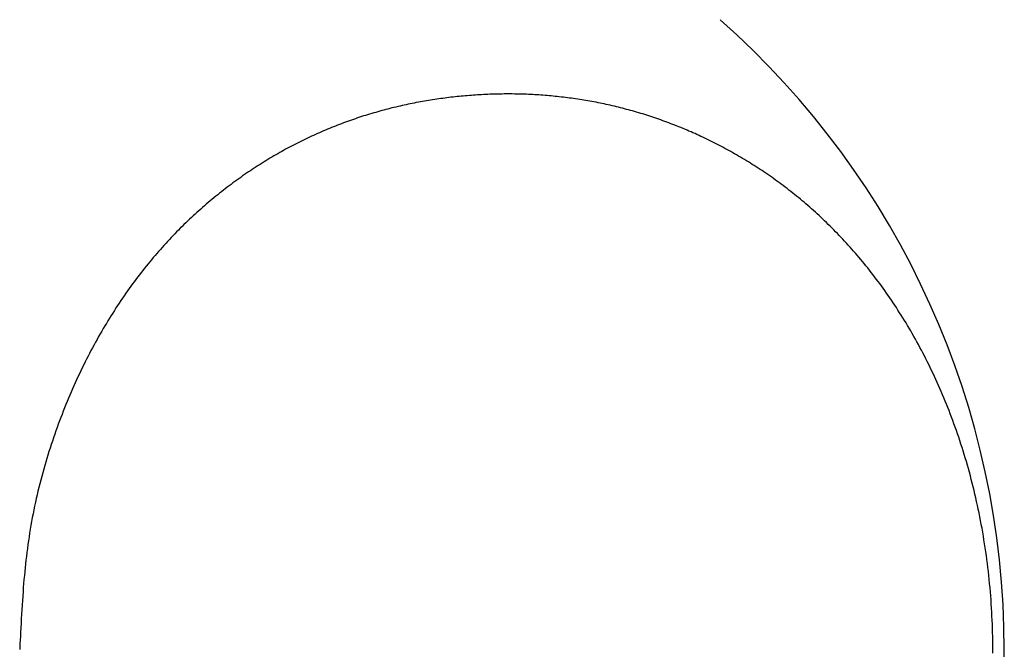
# Model space of a CAD drawing. Extents: x 34 to 183, y 31 to 253.
# Drawn here: x 131 to 134, y 79 to 81 of the extents above; entities that cross this region are included whole.
import ezdxf

# ---------------------------------------------------------------- set-up
doc = ezdxf.new("R2010")
doc.units = 0
doc.header["$MEASUREMENT"] = 0
doc.layers.add('PIC01', color=7, linetype='CONTINUOUS')

msp = doc.modelspace()

# ---------------------------------------------------------------- linework, layer by layer
at = {"layer": 'PIC01', "color": 0, "linetype": 'Continuous'}
for p, q in [((132.045, 81.0396), (132.0385, 81.0389)), ((132.0515, 81.0401), (132.045, 81.0396)), ((132.0579, 81.0407), (132.0515, 81.0401)), ((132.0644, 81.0412), (132.0579, 81.0407)), ((132.0709, 81.0417), (132.0644, 81.0412)), ((132.0774, 81.0422), (132.0709, 81.0417)), ((132.0839, 81.0427), (132.0774, 81.0422)), ((132.0904, 81.0431), (132.0839, 81.0427)), ((132.0969, 81.0435), (132.0904, 81.0431)), ((132.1034, 81.0438), (132.0969, 81.0435)), ((132.1099, 81.0442), (132.1034, 81.0438)), ((132.1164, 81.0445), (132.1099, 81.0442)), ((132.1229, 81.0448), (132.1164, 81.0445)), ((132.1294, 81.0451), (132.1229, 81.0448)), ((132.1359, 81.0453), (132.1294, 81.0451)), ((132.1424, 81.0455), (132.1359, 81.0453)), ((132.1489, 81.0457), (132.1424, 81.0455)), ((132.1554, 81.0458), (132.1489, 81.0457)), ((132.1619, 81.0459), (132.1554, 81.0458)), ((132.1684, 81.046), (132.1619, 81.0459)), ((132.1749, 81.0461), (132.1684, 81.046)), ((132.1814, 81.0461), (132.1749, 81.0461)), ((132.1878, 81.0462), (132.1814, 81.0461)), ((132.1943, 81.0461), (132.1878, 81.0462)), ((132.2008, 81.0461), (132.1943, 81.0461)), ((132.2073, 81.046), (132.2008, 81.0461)), ((132.2138, 81.0459), (132.2073, 81.046)), ((132.2203, 81.0458), (132.2138, 81.0459)), ((132.2268, 81.0456), (132.2203, 81.0458)), ((132.2333, 81.0455), (132.2268, 81.0456)), ((132.2398, 81.0452), (132.2333, 81.0455)), ((132.2463, 81.045), (132.2398, 81.0452)), ((132.2528, 81.0447), (132.2463, 81.045)), ((132.2593, 81.0444), (132.2528, 81.0447)), ((132.2658, 81.0441), (132.2593, 81.0444)), ((132.2723, 81.0438), (132.2658, 81.0441)), ((132.2788, 81.0434), (132.2723, 81.0438)), ((132.2853, 81.043), (132.2788, 81.0434)), ((132.2918, 81.0425), (132.2853, 81.043)), ((132.2983, 81.0421), (132.2918, 81.0425)), ((132.3048, 81.0416), (132.2983, 81.0421)), ((132.3112, 81.041), (132.3048, 81.0416)), ((132.3177, 81.0405), (132.3112, 81.041)), ((132.3242, 81.0399), (132.3177, 81.0405)), ((132.3307, 81.0393), (132.3242, 81.0399)), ((131.8507, 81.0092), (131.8442, 81.0077)), ((131.8571, 81.0106), (131.8507, 81.0092)), ((131.8636, 81.012), (131.8571, 81.0106)), ((131.87, 81.0134), (131.8636, 81.012)), ((131.8765, 81.0147), (131.87, 81.0134)), ((131.883, 81.0161), (131.8765, 81.0147)), ((131.8894, 81.0173), (131.883, 81.0161)), ((131.8959, 81.0186), (131.8894, 81.0173)), ((131.9024, 81.0198), (131.8959, 81.0186)), ((131.9088, 81.021), (131.9024, 81.0198)), ((131.9153, 81.0222), (131.9088, 81.021)), ((131.9218, 81.0233), (131.9153, 81.0222)), ((131.9283, 81.0244), (131.9218, 81.0233)), ((131.9347, 81.0255), (131.9283, 81.0244)), ((131.9412, 81.0265), (131.9347, 81.0255)), ((131.9477, 81.0276), (131.9412, 81.0265)), ((131.9542, 81.0286), (131.9477, 81.0276)), ((131.9606, 81.0295), (131.9542, 81.0286)), ((131.9671, 81.0305), (131.9606, 81.0295)), ((131.9736, 81.0314), (131.9671, 81.0305)), ((131.9801, 81.0322), (131.9736, 81.0314)), ((131.9866, 81.0331), (131.9801, 81.0322)), ((131.9931, 81.0339), (131.9866, 81.0331)), ((131.9995, 81.0347), (131.9931, 81.0339)), ((132.006, 81.0355), (131.9995, 81.0347)), ((132.0125, 81.0362), (132.006, 81.0355)), ((132.019, 81.037), (132.0125, 81.0362)), ((132.0255, 81.0376), (132.019, 81.037)), ((132.032, 81.0383), (132.0255, 81.0376)), ((132.0385, 81.0389), (132.032, 81.0383)), ((132.3372, 81.0386), (132.3307, 81.0393)), ((132.3437, 81.038), (132.3372, 81.0386)), ((132.3502, 81.0373), (132.3437, 81.038)), ((132.3567, 81.0365), (132.3502, 81.0373)), ((132.3632, 81.0358), (132.3567, 81.0365)), ((132.3696, 81.035), (132.3632, 81.0358)), ((132.3761, 81.0342), (132.3696, 81.035)), ((132.3826, 81.0333), (132.3761, 81.0342)), ((132.3891, 81.0324), (132.3826, 81.0333)), ((132.3956, 81.0315), (132.3891, 81.0324)), ((132.402, 81.0306), (132.3956, 81.0315)), ((132.4085, 81.0296), (132.402, 81.0306)), ((132.415, 81.0286), (132.4085, 81.0296)), ((132.4215, 81.0276), (132.415, 81.0286)), ((132.428, 81.0265), (132.4215, 81.0276)), ((132.4344, 81.0255), (132.428, 81.0265)), ((132.4409, 81.0243), (132.4344, 81.0255)), ((132.4474, 81.0232), (132.4409, 81.0243)), ((132.4539, 81.022), (132.4474, 81.0232)), ((132.4603, 81.0208), (132.4539, 81.022)), ((132.4668, 81.0196), (132.4603, 81.0208)), ((132.4733, 81.0183), (132.4668, 81.0196)), ((132.4797, 81.017), (132.4733, 81.0183)), ((132.4862, 81.0157), (132.4797, 81.017)), ((132.4927, 81.0143), (132.4862, 81.0157)), ((132.4991, 81.0129), (132.4927, 81.0143)), ((132.5056, 81.0115), (132.4991, 81.0129)), ((132.512, 81.0101), (132.5056, 81.0115)), ((132.5185, 81.0086), (132.512, 81.0101)), ((132.525, 81.0071), (132.5185, 81.0086)), ((131.7348, 80.9782), (131.7284, 80.9762)), ((131.7412, 80.9802), (131.7348, 80.9782)), ((131.7476, 80.9821), (131.7412, 80.9802)), ((131.7541, 80.9841), (131.7476, 80.9821)), ((131.7605, 80.986), (131.7541, 80.9841)), ((131.7669, 80.9878), (131.7605, 80.986)), ((131.7733, 80.9896), (131.7669, 80.9878)), ((131.7798, 80.9914), (131.7733, 80.9896)), ((131.7862, 80.9932), (131.7798, 80.9914)), ((131.7926, 80.995), (131.7862, 80.9932)), ((131.7991, 80.9967), (131.7926, 80.995)), ((131.8055, 80.9983), (131.7991, 80.9967)), ((131.812, 81), (131.8055, 80.9983)), ((131.8184, 81.0016), (131.812, 81)), ((131.8249, 81.0032), (131.8184, 81.0016)), ((131.8313, 81.0047), (131.8249, 81.0032)), ((131.8378, 81.0062), (131.8313, 81.0047)), ((131.8442, 81.0077), (131.8378, 81.0062)), ((132.5314, 81.0055), (132.525, 81.0071)), ((132.5379, 81.004), (132.5314, 81.0055)), ((132.5443, 81.0024), (132.5379, 81.004)), ((132.5508, 81.0007), (132.5443, 81.0024)), ((132.5572, 80.999), (132.5508, 81.0007)), ((132.5637, 80.9973), (132.5572, 80.999)), ((132.5701, 80.9956), (132.5637, 80.9973)), ((132.5765, 80.9939), (132.5701, 80.9956)), ((132.583, 80.9921), (132.5765, 80.9939)), ((132.5894, 80.9902), (132.583, 80.9921)), ((132.5958, 80.9884), (132.5894, 80.9902)), ((132.6023, 80.9865), (132.5958, 80.9884)), ((132.6087, 80.9846), (132.6023, 80.9865)), ((132.6151, 80.9826), (132.6087, 80.9846)), ((132.6216, 80.9806), (132.6151, 80.9826)), ((132.628, 80.9786), (132.6216, 80.9806)), ((132.6344, 80.9765), (132.628, 80.9786)), ((131.6452, 80.9468), (131.6389, 80.9443)), ((131.6516, 80.9493), (131.6452, 80.9468)), ((131.658, 80.9517), (131.6516, 80.9493)), ((131.6644, 80.9541), (131.658, 80.9517)), ((131.6708, 80.9564), (131.6644, 80.9541)), ((131.6772, 80.9588), (131.6708, 80.9564)), ((131.6835, 80.9611), (131.6772, 80.9588)), ((131.6899, 80.9633), (131.6835, 80.9611)), ((131.6963, 80.9655), (131.6899, 80.9633)), ((131.7027, 80.9677), (131.6963, 80.9655)), ((131.7092, 80.9699), (131.7027, 80.9677)), ((131.7156, 80.972), (131.7092, 80.9699)), ((131.722, 80.9741), (131.7156, 80.972)), ((131.7284, 80.9762), (131.722, 80.9741)), ((132.6408, 80.9745), (132.6344, 80.9765)), ((132.6472, 80.9723), (132.6408, 80.9745)), ((132.6536, 80.9702), (132.6472, 80.9723)), ((132.66, 80.968), (132.6536, 80.9702)), ((132.6665, 80.9658), (132.66, 80.968)), ((132.6729, 80.9635), (132.6665, 80.9658)), ((132.6793, 80.9613), (132.6729, 80.9635)), ((132.6856, 80.9589), (132.6793, 80.9613)), ((132.692, 80.9566), (132.6856, 80.9589)), ((132.6984, 80.9542), (132.692, 80.9566)), ((132.7048, 80.9518), (132.6984, 80.9542)), ((132.7112, 80.9493), (132.7048, 80.9518)), ((132.7176, 80.9469), (132.7112, 80.9493)), ((132.724, 80.9443), (132.7176, 80.9469)), ((131.569, 80.9146), (131.5626, 80.9117)), ((131.5753, 80.9175), (131.569, 80.9146)), ((131.5816, 80.9203), (131.5753, 80.9175)), ((131.588, 80.9231), (131.5816, 80.9203)), ((131.5943, 80.9259), (131.588, 80.9231)), ((131.6007, 80.9286), (131.5943, 80.9259)), ((131.607, 80.9313), (131.6007, 80.9286)), ((131.6134, 80.934), (131.607, 80.9313)), ((131.6197, 80.9366), (131.6134, 80.934)), ((131.6261, 80.9392), (131.6197, 80.9366)), ((131.6325, 80.9418), (131.6261, 80.9392)), ((131.6389, 80.9443), (131.6325, 80.9418)), ((132.7303, 80.9418), (132.724, 80.9443)), ((132.7367, 80.9392), (132.7303, 80.9418)), ((132.7431, 80.9366), (132.7367, 80.9392)), ((132.7494, 80.9339), (132.7431, 80.9366)), ((132.7558, 80.9312), (132.7494, 80.9339)), ((132.7621, 80.9285), (132.7558, 80.9312)), ((132.7685, 80.9258), (132.7621, 80.9285)), ((132.7748, 80.923), (132.7685, 80.9258)), ((132.7812, 80.9201), (132.7748, 80.923)), ((132.7875, 80.9173), (132.7812, 80.9201)), ((132.7939, 80.9144), (132.7875, 80.9173)), ((131.5058, 80.8838), (131.4995, 80.8805)), ((131.5121, 80.8871), (131.5058, 80.8838)), ((131.5184, 80.8903), (131.5121, 80.8871)), ((131.5247, 80.8934), (131.5184, 80.8903)), ((131.531, 80.8966), (131.5247, 80.8934)), ((131.5373, 80.8997), (131.531, 80.8966)), ((131.5437, 80.9027), (131.5373, 80.8997)), ((131.55, 80.9058), (131.5437, 80.9027)), ((131.5563, 80.9087), (131.55, 80.9058)), ((131.5626, 80.9117), (131.5563, 80.9087)), ((132.8002, 80.9114), (132.7939, 80.9144)), ((132.8065, 80.9085), (132.8002, 80.9114)), ((132.8128, 80.9055), (132.8065, 80.9085)), ((132.8192, 80.9024), (132.8128, 80.9055)), ((132.8255, 80.8994), (132.8192, 80.9024)), ((132.8318, 80.8963), (132.8255, 80.8994)), ((132.8381, 80.8931), (132.8318, 80.8963)), ((132.8444, 80.8899), (132.8381, 80.8931)), ((132.8507, 80.8867), (132.8444, 80.8899)), ((132.857, 80.8835), (132.8507, 80.8867)), ((132.8633, 80.8802), (132.857, 80.8835)), ((131.4494, 80.8529), (131.4432, 80.8492)), ((131.4557, 80.8565), (131.4494, 80.8529)), ((131.4619, 80.86), (131.4557, 80.8565)), ((131.4682, 80.8635), (131.4619, 80.86)), ((131.4745, 80.867), (131.4682, 80.8635)), ((131.4807, 80.8704), (131.4745, 80.867)), ((131.487, 80.8738), (131.4807, 80.8704)), ((131.4933, 80.8772), (131.487, 80.8738)), ((131.4995, 80.8805), (131.4933, 80.8772)), ((132.8695, 80.8769), (132.8633, 80.8802)), ((132.8758, 80.8735), (132.8695, 80.8769)), ((132.8821, 80.8701), (132.8758, 80.8735)), ((132.8884, 80.8667), (132.8821, 80.8701)), ((132.8946, 80.8632), (132.8884, 80.8667)), ((132.9009, 80.8597), (132.8946, 80.8632)), ((132.9071, 80.8562), (132.9009, 80.8597)), ((132.9134, 80.8526), (132.9071, 80.8562)), ((132.9196, 80.849), (132.9134, 80.8526)), ((131.3997, 80.8227), (131.3935, 80.8188)), ((131.4059, 80.8266), (131.3997, 80.8227)), ((131.4121, 80.8305), (131.4059, 80.8266)), ((131.4183, 80.8343), (131.4121, 80.8305)), ((131.4245, 80.8381), (131.4183, 80.8343)), ((131.4307, 80.8419), (131.4245, 80.8381)), ((131.437, 80.8456), (131.4307, 80.8419)), ((131.4432, 80.8492), (131.437, 80.8456)), ((132.9259, 80.8454), (132.9196, 80.849)), ((132.9321, 80.8417), (132.9259, 80.8454)), ((132.9383, 80.8379), (132.9321, 80.8417)), ((132.9445, 80.8342), (132.9383, 80.8379)), ((132.9508, 80.8304), (132.9445, 80.8342)), ((132.957, 80.8265), (132.9508, 80.8304)), ((132.9632, 80.8227), (132.957, 80.8265)), ((132.9694, 80.8187), (132.9632, 80.8227)), ((131.3503, 80.79), (131.3442, 80.7857)), ((131.3564, 80.7942), (131.3503, 80.79)), ((131.3626, 80.7984), (131.3564, 80.7942)), ((131.3688, 80.8026), (131.3626, 80.7984)), ((131.3749, 80.8067), (131.3688, 80.8026)), ((131.3811, 80.8107), (131.3749, 80.8067)), ((131.3873, 80.8148), (131.3811, 80.8107)), ((131.3935, 80.8188), (131.3873, 80.8148)), ((132.9755, 80.8148), (132.9694, 80.8187)), ((132.9817, 80.8108), (132.9755, 80.8148)), ((132.9879, 80.8067), (132.9817, 80.8108)), ((132.9941, 80.8027), (132.9879, 80.8067)), ((133.0002, 80.7985), (132.9941, 80.8027)), ((133.0064, 80.7944), (133.0002, 80.7985)), ((133.0125, 80.7902), (133.0064, 80.7944)), ((133.0187, 80.7859), (133.0125, 80.7902)), ((131.3074, 80.7592), (131.3013, 80.7546)), ((131.3135, 80.7637), (131.3074, 80.7592)), ((131.3196, 80.7682), (131.3135, 80.7637)), ((131.3258, 80.7726), (131.3196, 80.7682)), ((131.3319, 80.777), (131.3258, 80.7726)), ((131.338, 80.7814), (131.3319, 80.777)), ((131.3442, 80.7857), (131.338, 80.7814)), ((133.0248, 80.7816), (133.0187, 80.7859)), ((133.0309, 80.7773), (133.0248, 80.7816)), ((133.037, 80.7729), (133.0309, 80.7773)), ((133.0432, 80.7685), (133.037, 80.7729)), ((133.0493, 80.7641), (133.0432, 80.7685)), ((133.0553, 80.7596), (133.0493, 80.7641)), ((133.0614, 80.755), (133.0553, 80.7596)), ((131.271, 80.7311), (131.2649, 80.7263)), ((131.277, 80.7359), (131.271, 80.7311)), ((131.2831, 80.7406), (131.277, 80.7359)), ((131.2892, 80.7453), (131.2831, 80.7406)), ((131.2952, 80.75), (131.2892, 80.7453)), ((131.3013, 80.7546), (131.2952, 80.75)), ((133.0675, 80.7504), (133.0614, 80.755)), ((133.0736, 80.7458), (133.0675, 80.7504)), ((133.0796, 80.7411), (133.0736, 80.7458)), ((133.0857, 80.7364), (133.0796, 80.7411)), ((133.0917, 80.7316), (133.0857, 80.7364)), ((133.0977, 80.7268), (133.0917, 80.7316)), ((133.1038, 80.722), (133.0977, 80.7268)), ((131.2288, 80.6963), (131.2228, 80.6912)), ((131.2348, 80.7014), (131.2288, 80.6963)), ((131.2408, 80.7065), (131.2348, 80.7014)), ((131.2468, 80.7115), (131.2408, 80.7065)), ((131.2529, 80.7165), (131.2468, 80.7115)), ((131.2589, 80.7214), (131.2529, 80.7165)), ((131.2649, 80.7263), (131.2589, 80.7214)), ((133.1098, 80.7171), (133.1038, 80.722)), ((133.1158, 80.7121), (133.1098, 80.7171)), ((133.1218, 80.7071), (133.1158, 80.7121)), ((133.1278, 80.7021), (133.1218, 80.7071)), ((133.1337, 80.697), (133.1278, 80.7021)), ((133.1397, 80.6918), (133.1337, 80.697)), ((131.1931, 80.6647), (131.1872, 80.6592)), ((131.199, 80.6701), (131.1931, 80.6647)), ((131.205, 80.6754), (131.199, 80.6701)), ((131.2109, 80.6807), (131.205, 80.6754)), ((131.2169, 80.686), (131.2109, 80.6807)), ((131.2228, 80.6912), (131.2169, 80.686)), ((133.1457, 80.6867), (133.1397, 80.6918)), ((133.1516, 80.6814), (133.1457, 80.6867)), ((133.1575, 80.6761), (133.1516, 80.6814)), ((133.1635, 80.6708), (133.1575, 80.6761)), ((133.1694, 80.6654), (133.1635, 80.6708)), ((133.1753, 80.66), (133.1694, 80.6654)), ((131.1636, 80.637), (131.1578, 80.6313)), ((131.1695, 80.6426), (131.1636, 80.637)), ((131.1754, 80.6482), (131.1695, 80.6426)), ((131.1813, 80.6538), (131.1754, 80.6482)), ((131.1872, 80.6592), (131.1813, 80.6538)), ((133.1812, 80.6545), (133.1753, 80.66)), ((133.187, 80.649), (133.1812, 80.6545)), ((133.1929, 80.6434), (133.187, 80.649)), ((133.1987, 80.6378), (133.1929, 80.6434)), ((133.2046, 80.6321), (133.1987, 80.6378)), ((131.1287, 80.6021), (131.1229, 80.5961)), ((131.1345, 80.608), (131.1287, 80.6021)), ((131.1403, 80.6139), (131.1345, 80.608)), ((131.1461, 80.6198), (131.1403, 80.6139)), ((131.1519, 80.6256), (131.1461, 80.6198)), ((131.1578, 80.6313), (131.1519, 80.6256)), ((133.2104, 80.6264), (133.2046, 80.6321)), ((133.2162, 80.6206), (133.2104, 80.6264)), ((133.222, 80.6148), (133.2162, 80.6206)), ((133.2278, 80.6089), (133.222, 80.6148)), ((133.2336, 80.6029), (133.2278, 80.6089)), ((133.2394, 80.597), (133.2336, 80.6029)), ((131.1, 80.5716), (131.0943, 80.5653)), ((131.1057, 80.5778), (131.1, 80.5716)), ((131.1114, 80.5839), (131.1057, 80.5778)), ((131.1172, 80.59), (131.1114, 80.5839)), ((131.1229, 80.5961), (131.1172, 80.59)), ((133.2451, 80.5909), (133.2394, 80.597)), ((133.2509, 80.5848), (133.2451, 80.5909)), ((133.2566, 80.5787), (133.2509, 80.5848)), ((133.2623, 80.5725), (133.2566, 80.5787)), ((133.268, 80.5662), (133.2623, 80.5725)), ((131.0716, 80.5397), (131.066, 80.5332)), ((131.0772, 80.5462), (131.0716, 80.5397)), ((131.0829, 80.5526), (131.0772, 80.5462)), ((131.0886, 80.559), (131.0829, 80.5526)), ((131.0943, 80.5653), (131.0886, 80.559)), ((133.2737, 80.5599), (133.268, 80.5662)), ((133.2793, 80.5535), (133.2737, 80.5599)), ((133.285, 80.5471), (133.2793, 80.5535)), ((133.2906, 80.5406), (133.285, 80.5471)), ((133.2963, 80.5341), (133.2906, 80.5406)), ((131.0492, 80.5132), (131.0437, 80.5064)), ((131.0548, 80.5199), (131.0492, 80.5132)), ((131.0604, 80.5266), (131.0548, 80.5199)), ((131.066, 80.5332), (131.0604, 80.5266)), ((133.3019, 80.5275), (133.2963, 80.5341)), ((133.3075, 80.5208), (133.3019, 80.5275)), ((133.313, 80.5141), (133.3075, 80.5208)), ((133.3186, 80.5074), (133.313, 80.5141)), ((131.0216, 80.4788), (131.0162, 80.4718)), ((131.0271, 80.4858), (131.0216, 80.4788)), ((131.0326, 80.4927), (131.0271, 80.4858)), ((131.0381, 80.4996), (131.0326, 80.4927)), ((131.0437, 80.5064), (131.0381, 80.4996)), ((133.3241, 80.5006), (133.3186, 80.5074)), ((133.3297, 80.4937), (133.3241, 80.5006)), ((133.3352, 80.4867), (133.3297, 80.4937)), ((133.3407, 80.4798), (133.3352, 80.4867)), ((133.3461, 80.4727), (133.3407, 80.4798)), ((130.9999, 80.4502), (130.9945, 80.4429)), ((131.0053, 80.4575), (130.9999, 80.4502)), ((131.0107, 80.4646), (131.0053, 80.4575)), ((131.0162, 80.4718), (131.0107, 80.4646)), ((133.3516, 80.4656), (133.3461, 80.4727)), ((133.3571, 80.4584), (133.3516, 80.4656)), ((133.3625, 80.4512), (133.3571, 80.4584)), ((133.3679, 80.4439), (133.3625, 80.4512)), ((130.9785, 80.4207), (130.9732, 80.4132)), ((130.9838, 80.4282), (130.9785, 80.4207)), ((130.9892, 80.4356), (130.9838, 80.4282)), ((130.9945, 80.4429), (130.9892, 80.4356)), ((133.3733, 80.4365), (133.3679, 80.4439)), ((133.3786, 80.4291), (133.3733, 80.4365)), ((133.384, 80.4217), (133.3786, 80.4291)), ((133.3893, 80.4141), (133.384, 80.4217)), ((133.3946, 80.4065), (133.3893, 80.4141)), ((130.9574, 80.3902), (130.9522, 80.3824)), ((130.9626, 80.3979), (130.9574, 80.3902)), ((130.9679, 80.4056), (130.9626, 80.3979)), ((130.9732, 80.4132), (130.9679, 80.4056)), ((133.3999, 80.3989), (133.3946, 80.4065)), ((133.4052, 80.3912), (133.3999, 80.3989)), ((133.4104, 80.3834), (133.4052, 80.3912)), ((133.4156, 80.3756), (133.4104, 80.3834)), ((130.9367, 80.3587), (130.9315, 80.3507)), ((130.9418, 80.3667), (130.9367, 80.3587)), ((130.947, 80.3746), (130.9418, 80.3667)), ((130.9522, 80.3824), (130.947, 80.3746)), ((133.4208, 80.3677), (133.4156, 80.3756)), ((133.426, 80.3597), (133.4208, 80.3677)), ((133.4312, 80.3517), (133.426, 80.3597)), ((133.4363, 80.3436), (133.4312, 80.3517)), ((130.9163, 80.3262), (130.9113, 80.3179)), ((130.9214, 80.3344), (130.9163, 80.3262)), ((130.9264, 80.3426), (130.9214, 80.3344)), ((130.9315, 80.3507), (130.9264, 80.3426)), ((133.4414, 80.3354), (133.4363, 80.3436)), ((133.4465, 80.3272), (133.4414, 80.3354)), ((133.4515, 80.319), (133.4465, 80.3272)), ((130.8964, 80.2927), (130.8915, 80.2842)), ((130.9013, 80.3012), (130.8964, 80.2927)), ((130.9063, 80.3096), (130.9013, 80.3012)), ((130.9113, 80.3179), (130.9063, 80.3096)), ((133.4565, 80.3106), (133.4515, 80.319)), ((133.4615, 80.3022), (133.4565, 80.3106)), ((133.4665, 80.2938), (133.4615, 80.3022)), ((133.4714, 80.2852), (133.4665, 80.2938)), ((130.8769, 80.2582), (130.8721, 80.2494)), ((130.8817, 80.2669), (130.8769, 80.2582)), ((130.8866, 80.2756), (130.8817, 80.2669)), ((130.8915, 80.2842), (130.8866, 80.2756)), ((133.4763, 80.2766), (133.4714, 80.2852)), ((133.4812, 80.268), (133.4763, 80.2766)), ((133.4861, 80.2593), (133.4812, 80.268)), ((133.4909, 80.2505), (133.4861, 80.2593)), ((130.8625, 80.2316), (130.8578, 80.2226)), ((130.8673, 80.2405), (130.8625, 80.2316)), ((130.8721, 80.2494), (130.8673, 80.2405)), ((133.4957, 80.2416), (133.4909, 80.2505)), ((133.5004, 80.2327), (133.4957, 80.2416)), ((133.5052, 80.2238), (133.5004, 80.2327)), ((130.8439, 80.1953), (130.8393, 80.186)), ((130.8485, 80.2044), (130.8439, 80.1953)), ((130.8531, 80.2136), (130.8485, 80.2044)), ((130.8578, 80.2226), (130.8531, 80.2136)), ((133.5098, 80.2147), (133.5052, 80.2238)), ((133.5145, 80.2056), (133.5098, 80.2147)), ((133.5191, 80.1964), (133.5145, 80.2056)), ((133.5237, 80.1872), (133.5191, 80.1964)), ((130.8302, 80.1673), (130.8257, 80.1579)), ((130.8347, 80.1767), (130.8302, 80.1673)), ((130.8393, 80.186), (130.8347, 80.1767)), ((133.5283, 80.1779), (133.5237, 80.1872)), ((133.5328, 80.1685), (133.5283, 80.1779)), ((133.5373, 80.1591), (133.5328, 80.1685)), ((130.8168, 80.1388), (130.8124, 80.1291)), ((130.8212, 80.1484), (130.8168, 80.1388)), ((130.8257, 80.1579), (130.8212, 80.1484)), ((133.5417, 80.1496), (133.5373, 80.1591)), ((133.5462, 80.14), (133.5417, 80.1496)), ((133.5505, 80.1304), (133.5462, 80.14)), ((130.8037, 80.1096), (130.7995, 80.0998)), ((130.8081, 80.1194), (130.8037, 80.1096)), ((130.8124, 80.1291), (130.8081, 80.1194)), ((133.5549, 80.1207), (133.5505, 80.1304)), ((133.5592, 80.1109), (133.5549, 80.1207)), ((133.5634, 80.1011), (133.5592, 80.1109)), ((130.791, 80.0799), (130.7868, 80.0698)), ((130.7952, 80.0899), (130.791, 80.0799)), ((130.7995, 80.0998), (130.7952, 80.0899)), ((133.5677, 80.0912), (133.5634, 80.1011)), ((133.5719, 80.0812), (133.5677, 80.0912)), ((133.576, 80.0712), (133.5719, 80.0812)), ((133.5801, 80.0611), (133.576, 80.0712)), ((130.7745, 80.0393), (130.7705, 80.0289)), ((130.7786, 80.0495), (130.7745, 80.0393)), ((130.7827, 80.0597), (130.7786, 80.0495)), ((130.7868, 80.0698), (130.7827, 80.0597)), ((133.5842, 80.0509), (133.5801, 80.0611)), ((133.5882, 80.0407), (133.5842, 80.0509)), ((133.5922, 80.0304), (133.5882, 80.0407)), ((130.7626, 80.0081), (130.7586, 79.9975)), ((130.7665, 80.0185), (130.7626, 80.0081)), ((130.7705, 80.0289), (130.7665, 80.0185)), ((133.5961, 80.02), (133.5922, 80.0304)), ((133.6, 80.0095), (133.5961, 80.02)), ((133.6039, 79.999), (133.6, 80.0095)), ((130.751, 79.9763), (130.7472, 79.9655)), ((130.7548, 79.9869), (130.751, 79.9763)), ((130.7586, 79.9975), (130.7548, 79.9869)), ((133.6077, 79.9885), (133.6039, 79.999)), ((133.6114, 79.9778), (133.6077, 79.9885)), ((133.6151, 79.9671), (133.6114, 79.9778)), ((130.7435, 79.9547), (130.7398, 79.9438)), ((130.7472, 79.9655), (130.7435, 79.9547)), ((133.6188, 79.9563), (133.6151, 79.9671)), ((133.6224, 79.9455), (133.6188, 79.9563)), ((133.626, 79.9346), (133.6224, 79.9455)), ((130.7325, 79.9219), (130.729, 79.9108)), ((130.7361, 79.9329), (130.7325, 79.9219)), ((130.7398, 79.9438), (130.7361, 79.9329)), ((133.6295, 79.9236), (133.626, 79.9346)), ((133.633, 79.9126), (133.6295, 79.9236)), ((130.7221, 79.8886), (130.7187, 79.8773)), ((130.7255, 79.8997), (130.7221, 79.8886)), ((130.729, 79.9108), (130.7255, 79.8997)), ((133.6364, 79.9015), (133.633, 79.9126)), ((133.6398, 79.8904), (133.6364, 79.9015)), ((133.6431, 79.8792), (133.6398, 79.8904)), ((130.7122, 79.8547), (130.709, 79.8434)), ((130.7154, 79.8661), (130.7122, 79.8547)), ((130.7187, 79.8773), (130.7154, 79.8661)), ((133.6463, 79.8679), (133.6431, 79.8792)), ((133.6495, 79.8566), (133.6463, 79.8679)), ((133.6527, 79.8452), (133.6495, 79.8566)), ((130.7028, 79.8204), (130.6998, 79.8088)), ((130.7059, 79.8319), (130.7028, 79.8204)), ((130.709, 79.8434), (130.7059, 79.8319)), ((133.6558, 79.8337), (133.6527, 79.8452)), ((133.6588, 79.8222), (133.6558, 79.8337)), ((133.6618, 79.8106), (133.6588, 79.8222)), ((130.6969, 79.7972), (130.694, 79.7855)), ((130.6998, 79.8088), (130.6969, 79.7972)), ((133.6647, 79.799), (133.6618, 79.8106)), ((133.6676, 79.7873), (133.6647, 79.799)), ((130.6885, 79.7618), (130.6859, 79.7499)), ((130.6912, 79.7737), (130.6885, 79.7618)), ((130.694, 79.7855), (130.6912, 79.7737)), ((133.6704, 79.7756), (133.6676, 79.7873)), ((133.6731, 79.7637), (133.6704, 79.7756)), ((133.6758, 79.7519), (133.6731, 79.7637)), ((130.6833, 79.7379), (130.6808, 79.7258)), ((130.6859, 79.7499), (130.6833, 79.7379)), ((133.6785, 79.74), (133.6758, 79.7519)), ((133.681, 79.728), (133.6785, 79.74)), ((133.6835, 79.7159), (133.681, 79.728)), ((130.6761, 79.7014), (130.6738, 79.6892)), ((130.6784, 79.7136), (130.6761, 79.7014)), ((130.6808, 79.7258), (130.6784, 79.7136)), ((133.686, 79.7039), (133.6835, 79.7159)), ((133.6883, 79.6917), (133.686, 79.7039)), ((130.6696, 79.6645), (130.6675, 79.6522)), ((130.6716, 79.6769), (130.6696, 79.6645)), ((130.6738, 79.6892), (130.6716, 79.6769)), ((133.6906, 79.6795), (133.6883, 79.6917)), ((133.6929, 79.6673), (133.6906, 79.6795)), ((133.6951, 79.655), (133.6929, 79.6673)), ((130.6656, 79.6399), (130.6638, 79.6276)), ((130.6675, 79.6522), (130.6656, 79.6399)), ((133.6972, 79.6427), (133.6951, 79.655)), ((133.6992, 79.6303), (133.6972, 79.6427)), ((130.6603, 79.603), (130.6587, 79.5908)), ((130.662, 79.6153), (130.6603, 79.603)), ((130.6638, 79.6276), (130.662, 79.6153)), ((133.7012, 79.6178), (133.6992, 79.6303)), ((133.7031, 79.6054), (133.7012, 79.6178)), ((133.7049, 79.5929), (133.7031, 79.6054)), ((130.6572, 79.5786), (130.6558, 79.5665)), ((130.6587, 79.5908), (130.6572, 79.5786)), ((133.7067, 79.5803), (133.7049, 79.5929)), ((133.7084, 79.5677), (133.7067, 79.5803)), ((130.6531, 79.5421), (130.6519, 79.5297)), ((130.6544, 79.5543), (130.6531, 79.5421)), ((130.6558, 79.5665), (130.6544, 79.5543)), ((133.71, 79.5551), (133.7084, 79.5677)), ((133.7116, 79.5424), (133.71, 79.5551)), ((133.7131, 79.5297), (133.7116, 79.5424)), ((130.6508, 79.5173), (130.6496, 79.5047)), ((130.6519, 79.5297), (130.6508, 79.5173)), ((133.7145, 79.517), (133.7131, 79.5297)), ((133.7159, 79.5042), (133.7145, 79.517)), ((130.6475, 79.4788), (130.6465, 79.4655)), ((130.6486, 79.4919), (130.6475, 79.4788)), ((130.6496, 79.5047), (130.6486, 79.4919)), ((133.7171, 79.4914), (133.7159, 79.5042)), ((133.7183, 79.4786), (133.7171, 79.4914)), ((133.7194, 79.4658), (133.7183, 79.4786)), ((130.6456, 79.4518), (130.6446, 79.4378)), ((130.6465, 79.4655), (130.6456, 79.4518)), ((133.7205, 79.4529), (133.7194, 79.4658)), ((133.7215, 79.44), (133.7205, 79.4529)), ((130.6437, 79.4235), (130.6428, 79.4089)), ((130.6446, 79.4378), (130.6437, 79.4235)), ((133.7224, 79.4271), (133.7215, 79.44)), ((133.7232, 79.4141), (133.7224, 79.4271)), ((133.7239, 79.4012), (133.7232, 79.4141)), ((130.6419, 79.3942), (130.6411, 79.3795)), ((130.6428, 79.4089), (130.6419, 79.3942)), ((133.7246, 79.3882), (133.7239, 79.4012)), ((133.7252, 79.3752), (133.7246, 79.3882)), ((130.6395, 79.351), (130.6388, 79.3374)), ((130.6403, 79.3651), (130.6395, 79.351)), ((130.6411, 79.3795), (130.6403, 79.3651)), ((133.7257, 79.3622), (133.7252, 79.3752)), ((133.7261, 79.3492), (133.7257, 79.3622)), ((130.6381, 79.3244), (130.6375, 79.3123)), ((130.6388, 79.3374), (130.6381, 79.3244)), ((133.7265, 79.3362), (133.7261, 79.3492)), ((133.7268, 79.3232), (133.7265, 79.3362)), ((133.7269, 79.3101), (133.7268, 79.3232)), ((130.6364, 79.2909), (130.636, 79.2819)), ((130.6369, 79.301), (130.6364, 79.2909)), ((130.6375, 79.3123), (130.6369, 79.301)), ((133.7271, 79.2971), (133.7269, 79.3101)), ((133.7271, 79.284), (133.7271, 79.2971)), ((133.7271, 79.271), (133.7271, 79.284))]:
    msp.add_line(p, q, dxfattribs=at)
msp.add_arc((131.0971, 79.2819), 2.6666, 311.4096, 48.5904, dxfattribs=at)

doc.saveas('drawing.dxf')
